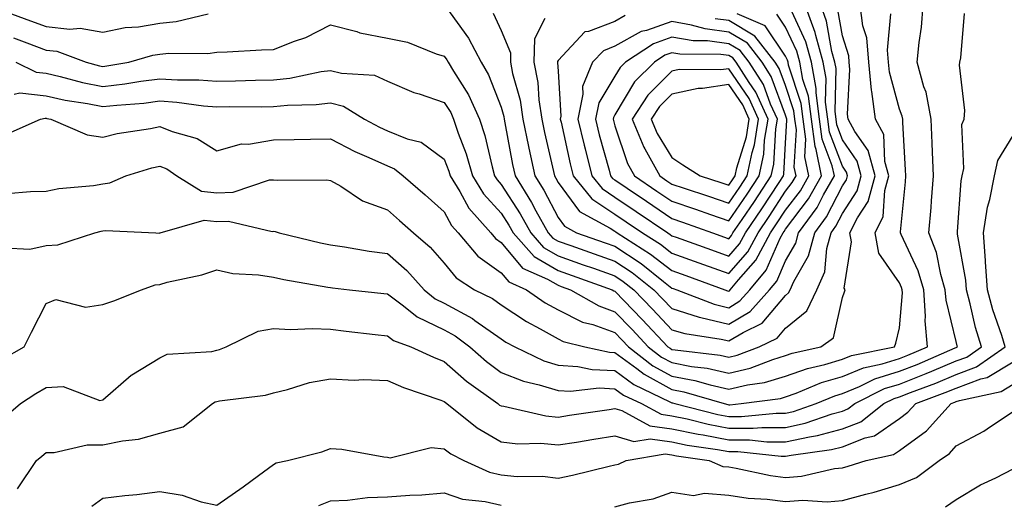
# Model space of a CAD drawing. Units: inches. Extents: x 1039763 to 1042403, y 7223978 to 7226618.
# Drawn here: x 1040223 to 1040396, y 7226064 to 7226149 of the extents above; entities that cross this region are included whole.
import ezdxf

# ---------------------------------------------------------------- set-up
doc = ezdxf.new("R2010")
doc.units = ezdxf.units.IN
doc.header["$MEASUREMENT"] = 0
doc.layers.add('Contour_10397223', color=7, linetype='Continuous', true_color=0xba89dd)

msp = doc.modelspace()

# ---------------------------------------------------------------- linework, layer by layer
at = {"layer": 'Contour_10397223'}
for points in [[(1040218.13, 7226151.84, 2838), (1040225.32, 7226149.19, 2838), (1040228.05, 7226148.17, 2838), (1040232.25, 7226147.72, 2838), (1040234.05, 7226147.92, 2838), (1040238.05, 7226147.21, 2838), (1040241.98, 7226147.99, 2838), (1040244.28, 7226148.15, 2838), (1040248.05, 7226148.76, 2838), (1040250.92, 7226149.05, 2838), (1040256.53, 7226150.4, 2838)], [(1040220.69, 7226109.28, 2832), (1040225.18, 7226109.05, 2832), (1040228.05, 7226109.69, 2832), (1040230.14, 7226109.83, 2832), (1040236.64, 7226111.92, 2832), (1040237.74, 7226112.23, 2832), (1040238.05, 7226112.27, 2832), (1040238.48, 7226112.35, 2832), (1040247.37, 7226111.92, 2832), (1040248.01, 7226111.88, 2832), (1040248.05, 7226111.9, 2832), (1040248.07, 7226111.9, 2832), (1040248.13, 7226111.92, 2832), (1040255.82, 7226114.15, 2832), (1040258.05, 7226113.89, 2832), (1040260.1, 7226113.97, 2832), (1040267.8, 7226112.17, 2832), (1040268.05, 7226112.19, 2832), (1040268.3, 7226112.17, 2832), (1040269.05, 7226111.92, 2832), (1040276.31, 7226110.18, 2832), (1040278.05, 7226109.83, 2832), (1040280.49, 7226109.48, 2832), (1040284.85, 7226108.72, 2832), (1040288.05, 7226108.27, 2832), (1040291.45, 7226105.32, 2832), (1040294.5, 7226101.92, 2832), (1040296.47, 7226100.34, 2832), (1040298.05, 7226099.58, 2832), (1040302.99, 7226096.86, 2832), (1040303.44, 7226096.53, 2832), (1040308.05, 7226093.29, 2832), (1040308.87, 7226092.74, 2832), (1040310.45, 7226091.92, 2832), (1040315.57, 7226089.44, 2832), (1040318.05, 7226088.68, 2832), (1040321.51, 7226088.46, 2832), (1040324.05, 7226087.92, 2832), (1040328.05, 7226087.74, 2832), (1040331.39, 7226085.26, 2832), (1040337.72, 7226082.25, 2832), (1040338.05, 7226082.08, 2832), (1040338.17, 7226082.04, 2832), (1040338.6, 7226081.92, 2832), (1040346.16, 7226080.03, 2832), (1040348.05, 7226079.67, 2832), (1040350.32, 7226079.65, 2832), (1040356.37, 7226080.24, 2832), (1040358.05, 7226080.22, 2832), (1040359.44, 7226080.53, 2832), (1040363.42, 7226081.92, 2832), (1040366.7, 7226083.27, 2832), (1040368.05, 7226083.68, 2832), (1040371.06, 7226084.93, 2832), (1040373.71, 7226086.26, 2832), (1040378.05, 7226087.6, 2832), (1040381.16, 7226088.81, 2832), (1040387.84, 7226091.71, 2832), (1040388.05, 7226091.8, 2832), (1040388.15, 7226091.82, 2832), (1040388.26, 7226091.92, 2832), (1040388.21, 7226092.08, 2832), (1040388.05, 7226092.84, 2832), (1040386.25, 7226100.12, 2832), (1040386.12, 7226101.92, 2832), (1040385.34, 7226104.63, 2832), (1040384.59, 7226108.46, 2832), (1040383.25, 7226111.92, 2832), (1040383.62, 7226116.35, 2832), (1040383.69, 7226117.56, 2832), (1040384.05, 7226121.92, 2832), (1040383.89, 7226126.08, 2832), (1040383.83, 7226127.7, 2832), (1040383.66, 7226131.92, 2832), (1040382.76, 7226136.63, 2832), (1040382.37, 7226137.6, 2832), (1040381.19, 7226141.92, 2832), (1040381.53, 7226145.4, 2832), (1040381.92, 7226148.05, 2832), (1040382.23, 7226151.92, 2832)], [(1040220.84, 7226129.13, 2834), (1040227.09, 7226131.92, 2834), (1040227.89, 7226132.08, 2834), (1040228.05, 7226132.06, 2834), (1040228.17, 7226132.04, 2834), (1040228.89, 7226131.92, 2834), (1040235.26, 7226129.13, 2834), (1040238.05, 7226128.76, 2834), (1040240.57, 7226129.4, 2834), (1040246.39, 7226130.26, 2834), (1040248.05, 7226130.61, 2834), (1040250.24, 7226129.73, 2834), (1040254.63, 7226128.5, 2834), (1040258.05, 7226126.35, 2834), (1040262.42, 7226127.55, 2834), (1040263.66, 7226127.53, 2834), (1040268.05, 7226128.27, 2834), (1040271.64, 7226128.33, 2834), (1040274.51, 7226128.38, 2834), (1040278.05, 7226128.44, 2834), (1040282.35, 7226126.22, 2834), (1040284.79, 7226125.18, 2834), (1040288.05, 7226123.68, 2834), (1040289.3, 7226123.17, 2834), (1040290.84, 7226121.92, 2834), (1040294.71, 7226118.58, 2834), (1040298.05, 7226115.61, 2834), (1040299.34, 7226113.21, 2834), (1040300.49, 7226111.92, 2834), (1040303.95, 7226107.82, 2834), (1040308.05, 7226104.91, 2834), (1040309.42, 7226103.29, 2834), (1040312.5, 7226101.92, 2834), (1040315.78, 7226099.65, 2834), (1040318.05, 7226098.37, 2834), (1040322.37, 7226096.24, 2834), (1040324.18, 7226095.79, 2834), (1040328.05, 7226094.42, 2834), (1040329.28, 7226093.15, 2834), (1040330.43, 7226091.92, 2834), (1040334.71, 7226088.58, 2834), (1040338.05, 7226086.76, 2834), (1040342.11, 7226085.98, 2834), (1040344.77, 7226085.2, 2834), (1040348.05, 7226084.46, 2834), (1040351.35, 7226085.22, 2834), (1040354.34, 7226085.63, 2834), (1040358.05, 7226086.72, 2834), (1040361.88, 7226088.09, 2834), (1040364.92, 7226088.8, 2834), (1040368.05, 7226089.71, 2834), (1040369.61, 7226090.36, 2834), (1040377.21, 7226091.92, 2834), (1040377.41, 7226092.56, 2834), (1040378.05, 7226095.22, 2834), (1040378.6, 7226101.37, 2834), (1040378.56, 7226101.92, 2834), (1040378.44, 7226102.31, 2834), (1040378.05, 7226103.15, 2834), (1040374.46, 7226108.33, 2834), (1040373.77, 7226111.92, 2834), (1040375.2, 7226114.77, 2834), (1040375.49, 7226119.36, 2834), (1040376.19, 7226121.92, 2834), (1040375.49, 7226124.48, 2834), (1040375.32, 7226129.19, 2834), (1040373.83, 7226131.92, 2834), (1040373.21, 7226136.76, 2834), (1040373.15, 7226137.02, 2834), (1040372.68, 7226141.92, 2834), (1040372.31, 7226146.18, 2834), (1040371.64, 7226148.33, 2834), (1040371.16, 7226151.92, 2834)], [(1040222.33, 7226146.2, 2837), (1040224.67, 7226145.3, 2837), (1040228.05, 7226144.05, 2837), (1040229.96, 7226143.83, 2837), (1040235.12, 7226141.92, 2837), (1040237.42, 7226141.3, 2837), (1040238.05, 7226141.18, 2837), (1040238.71, 7226141.26, 2837), (1040242.58, 7226141.92, 2837), (1040246.84, 7226143.13, 2837), (1040248.05, 7226143.31, 2837), (1040249.61, 7226143.48, 2837), (1040256.51, 7226143.46, 2837), (1040258.05, 7226143.68, 2837), (1040259.87, 7226143.74, 2837), (1040265.9, 7226144.07, 2837), (1040268.05, 7226144.15, 2837), (1040271.74, 7226145.61, 2837), (1040273.73, 7226146.24, 2837), (1040278.05, 7226148.5, 2837), (1040282.68, 7226147.29, 2837), (1040283.21, 7226147.08, 2837), (1040288.05, 7226146.16, 2837), (1040291.59, 7226145.46, 2837), (1040296.6, 7226143.37, 2837), (1040298.05, 7226142.96, 2837), (1040298.48, 7226142.35, 2837), (1040298.71, 7226141.92, 2837), (1040299.65, 7226140.32, 2837), (1040302.29, 7226136.16, 2837), (1040304.24, 7226131.92, 2837), (1040305.18, 7226129.05, 2837), (1040306.45, 7226123.52, 2837), (1040306.9, 7226121.92, 2837), (1040307.35, 7226121.22, 2837), (1040308.05, 7226120.44, 2837), (1040311.39, 7226115.26, 2837), (1040313.25, 7226111.92, 2837), (1040315.49, 7226109.36, 2837), (1040318.05, 7226107.88, 2837), (1040322.46, 7226106.33, 2837), (1040324.28, 7226105.69, 2837), (1040328.05, 7226104.36, 2837), (1040329.51, 7226103.38, 2837), (1040331.35, 7226101.92, 2837), (1040334.63, 7226098.5, 2837), (1040338.05, 7226094.89, 2837), (1040340.34, 7226094.21, 2837), (1040346.74, 7226093.23, 2837), (1040348.05, 7226092.92, 2837), (1040350.57, 7226094.44, 2837), (1040353.93, 7226096.04, 2837), (1040358.05, 7226100.94, 2837), (1040358.58, 7226101.39, 2837), (1040358.85, 7226101.92, 2837), (1040359.48, 7226103.35, 2837), (1040362.09, 7226107.88, 2837), (1040363.19, 7226111.92, 2837), (1040365.24, 7226114.73, 2837), (1040368.05, 7226120.16, 2837), (1040368.73, 7226121.24, 2837), (1040368.93, 7226121.92, 2837), (1040368.73, 7226122.6, 2837), (1040368.05, 7226123.62, 2837), (1040365.76, 7226129.63, 2837), (1040365.47, 7226131.92, 2837), (1040365.08, 7226134.89, 2837), (1040365.18, 7226139.05, 2837), (1040364.65, 7226141.92, 2837), (1040363.34, 7226146.63, 2837), (1040363.25, 7226147.12, 2837), (1040361.47, 7226151.92, 2837)], [(1040222.72, 7226141.92, 2836), (1040226.31, 7226140.18, 2836), (1040228.05, 7226139.99, 2836), (1040230.55, 7226139.42, 2836), (1040234.48, 7226138.35, 2836), (1040238.05, 7226137.64, 2836), (1040241.88, 7226138.09, 2836), (1040244.71, 7226138.58, 2836), (1040248.05, 7226139.01, 2836), (1040251.16, 7226138.81, 2836), (1040254.92, 7226138.8, 2836), (1040258.05, 7226138.58, 2836), (1040261.35, 7226138.62, 2836), (1040264.89, 7226138.76, 2836), (1040268.05, 7226138.8, 2836), (1040270.88, 7226139.09, 2836), (1040276.41, 7226140.28, 2836), (1040278.05, 7226140.47, 2836), (1040280, 7226139.97, 2836), (1040285.76, 7226139.63, 2836), (1040288.05, 7226138.6, 2836), (1040292.72, 7226136.59, 2836), (1040293.64, 7226136.33, 2836), (1040298.05, 7226134.81, 2836), (1040299.18, 7226133.05, 2836), (1040299.69, 7226131.92, 2836), (1040300.51, 7226129.46, 2836), (1040301.92, 7226125.79, 2836), (1040303.01, 7226121.92, 2836), (1040304.92, 7226118.8, 2836), (1040308.05, 7226115.38, 2836), (1040309.4, 7226113.27, 2836), (1040310.16, 7226111.92, 2836), (1040313.87, 7226107.74, 2836), (1040318.05, 7226105.28, 2836), (1040320.55, 7226104.42, 2836), (1040327.58, 7226101.92, 2836), (1040327.87, 7226101.74, 2836), (1040328.05, 7226101.69, 2836), (1040332.84, 7226096.71, 2836), (1040337.37, 7226091.92, 2836), (1040337.76, 7226091.63, 2836), (1040338.05, 7226091.45, 2836), (1040338.62, 7226091.35, 2836), (1040346.55, 7226090.42, 2836), (1040348.05, 7226090.06, 2836), (1040349.55, 7226090.42, 2836), (1040353.42, 7226091.92, 2836), (1040356.57, 7226093.4, 2836), (1040358.05, 7226095.18, 2836), (1040361.76, 7226098.21, 2836), (1040363.54, 7226101.92, 2836), (1040364.92, 7226105.05, 2836), (1040365.3, 7226109.17, 2836), (1040366.04, 7226111.92, 2836), (1040366.88, 7226113.09, 2836), (1040368.05, 7226115.32, 2836), (1040370.65, 7226119.32, 2836), (1040371.35, 7226121.92, 2836), (1040370.65, 7226124.52, 2836), (1040368.05, 7226128.25, 2836), (1040367.03, 7226130.9, 2836), (1040366.92, 7226131.92, 2836), (1040366.74, 7226133.23, 2836), (1040366.92, 7226140.79, 2836), (1040366.7, 7226141.92, 2836), (1040366.19, 7226143.78, 2836), (1040365.26, 7226149.13, 2836), (1040364.22, 7226151.92, 2836)], [(1040298.3, 7226151.67, 2838), (1040302.29, 7226146.16, 2838), (1040304.51, 7226141.92, 2838), (1040305.82, 7226139.69, 2838), (1040308.05, 7226134.01, 2838), (1040308.52, 7226132.39, 2838), (1040308.58, 7226131.92, 2838), (1040308.71, 7226131.26, 2838), (1040310.06, 7226123.93, 2838), (1040310.49, 7226121.92, 2838), (1040313.4, 7226117.27, 2838), (1040314.16, 7226115.81, 2838), (1040316.33, 7226111.92, 2838), (1040317.13, 7226111, 2838), (1040318.05, 7226110.47, 2838), (1040320.28, 7226109.69, 2838), (1040324.38, 7226108.25, 2838), (1040328.05, 7226106.96, 2838), (1040331.08, 7226104.95, 2838), (1040334.89, 7226101.92, 2838), (1040336.43, 7226100.3, 2838), (1040338.05, 7226098.6, 2838), (1040342.84, 7226097.13, 2838), (1040343.15, 7226097.02, 2838), (1040348.05, 7226095.85, 2838), (1040351.84, 7226098.13, 2838), (1040355.2, 7226101.92, 2838), (1040356.51, 7226103.46, 2838), (1040358.05, 7226107.02, 2838), (1040359.85, 7226110.12, 2838), (1040360.34, 7226111.92, 2838), (1040363.58, 7226116.39, 2838), (1040364.71, 7226118.58, 2838), (1040366.62, 7226121.92, 2838), (1040366.25, 7226123.72, 2838), (1040364.5, 7226128.37, 2838), (1040364.03, 7226131.92, 2838), (1040363.42, 7226136.55, 2838), (1040363.44, 7226137.31, 2838), (1040362.6, 7226141.92, 2838), (1040361.6, 7226145.47, 2838), (1040359.12, 7226150.85, 2838)], [(1040220.3, 7226089.67, 2831), (1040224.22, 7226091.92, 2831), (1040225.49, 7226094.48, 2831), (1040228.05, 7226099.48, 2831), (1040229.75, 7226100.22, 2831), (1040234.98, 7226098.85, 2831), (1040238.05, 7226099.32, 2831), (1040239.98, 7226099.99, 2831), (1040244.85, 7226101.92, 2831), (1040247.21, 7226102.76, 2831), (1040248.05, 7226102.86, 2831), (1040249.36, 7226103.23, 2831), (1040255.43, 7226104.54, 2831), (1040258.05, 7226105.4, 2831), (1040260.9, 7226104.77, 2831), (1040265.41, 7226104.56, 2831), (1040268.05, 7226104.11, 2831), (1040269.85, 7226103.72, 2831), (1040277.58, 7226102.39, 2831), (1040278.05, 7226102.29, 2831), (1040278.38, 7226102.25, 2831), (1040281.41, 7226101.92, 2831), (1040287.41, 7226101.28, 2831), (1040288.05, 7226101.2, 2831), (1040290.9, 7226099.07, 2831), (1040293.28, 7226097.15, 2831), (1040298.05, 7226094.89, 2831), (1040299.96, 7226093.83, 2831), (1040302.56, 7226091.92, 2831), (1040305.45, 7226089.32, 2831), (1040308.05, 7226087.39, 2831), (1040311.96, 7226085.83, 2831), (1040314.73, 7226085.24, 2831), (1040318.05, 7226084.22, 2831), (1040320.22, 7226084.09, 2831), (1040325.3, 7226084.67, 2831), (1040328.05, 7226084.54, 2831), (1040329.55, 7226083.42, 2831), (1040332.72, 7226081.92, 2831), (1040336.17, 7226080.05, 2831), (1040338.05, 7226079.77, 2831), (1040340.75, 7226079.22, 2831), (1040344.44, 7226078.31, 2831), (1040348.05, 7226077.62, 2831), (1040352.37, 7226077.6, 2831), (1040353.87, 7226077.74, 2831), (1040358.05, 7226077.7, 2831), (1040361.51, 7226078.46, 2831), (1040366.25, 7226080.12, 2831), (1040368.05, 7226080.61, 2831), (1040368.99, 7226080.98, 2831), (1040370.2, 7226081.92, 2831), (1040375.41, 7226084.56, 2831), (1040378.05, 7226085.36, 2831), (1040382.78, 7226087.19, 2831), (1040383.77, 7226087.64, 2831), (1040388.05, 7226089.42, 2831), (1040389.89, 7226090.08, 2831), (1040392.46, 7226091.92, 2831), (1040391.43, 7226095.3, 2831), (1040390.51, 7226099.46, 2831), (1040389.85, 7226101.92, 2831), (1040389.75, 7226103.62, 2831), (1040388.26, 7226111.71, 2831), (1040388.25, 7226111.92, 2831), (1040388.28, 7226112.15, 2831), (1040388.91, 7226121.06, 2831), (1040389.07, 7226121.92, 2831), (1040389.36, 7226123.23, 2831), (1040389.03, 7226130.94, 2831), (1040389.44, 7226131.92, 2831), (1040389.57, 7226133.44, 2831), (1040388.6, 7226141.37, 2831), (1040388.67, 7226141.92, 2831), (1040388.83, 7226142.7, 2831), (1040389.51, 7226150.46, 2831)], [(1040221.14, 7226118.83, 2833), (1040225.32, 7226119.19, 2833), (1040228.05, 7226119.24, 2833), (1040230.28, 7226119.69, 2833), (1040236.39, 7226120.26, 2833), (1040238.05, 7226120.53, 2833), (1040239.24, 7226120.73, 2833), (1040242.07, 7226121.92, 2833), (1040246.62, 7226123.35, 2833), (1040248.05, 7226123.66, 2833), (1040249.28, 7226123.15, 2833), (1040251.02, 7226121.92, 2833), (1040255.37, 7226119.24, 2833), (1040258.05, 7226118.95, 2833), (1040260.92, 7226119.05, 2833), (1040267.35, 7226121.22, 2833), (1040268.05, 7226121.26, 2833), (1040268.81, 7226121.16, 2833), (1040277.39, 7226121.26, 2833), (1040278.05, 7226121.14, 2833), (1040279.87, 7226120.1, 2833), (1040283.69, 7226117.56, 2833), (1040288.05, 7226115.94, 2833), (1040290.2, 7226114.07, 2833), (1040292.62, 7226111.92, 2833), (1040295.55, 7226109.42, 2833), (1040298.05, 7226106.59, 2833), (1040300.12, 7226103.99, 2833), (1040303.38, 7226101.92, 2833), (1040306.51, 7226100.38, 2833), (1040308.05, 7226099.28, 2833), (1040312.48, 7226096.35, 2833), (1040314.89, 7226095.08, 2833), (1040318.05, 7226093.31, 2833), (1040318.97, 7226092.84, 2833), (1040322.74, 7226091.92, 2833), (1040327.09, 7226090.96, 2833), (1040328.05, 7226090.92, 2833), (1040331.9, 7226088.07, 2833), (1040333.19, 7226087.06, 2833), (1040338.05, 7226084.42, 2833), (1040340.14, 7226084.01, 2833), (1040347.25, 7226081.92, 2833), (1040347.89, 7226081.76, 2833), (1040348.05, 7226081.72, 2833), (1040348.25, 7226081.72, 2833), (1040350.24, 7226081.92, 2833), (1040357.13, 7226082.84, 2833), (1040358.05, 7226083.11, 2833), (1040359.89, 7226083.76, 2833), (1040364.36, 7226085.61, 2833), (1040368.05, 7226086.69, 2833), (1040371.74, 7226088.23, 2833), (1040375.04, 7226088.91, 2833), (1040378.05, 7226089.83, 2833), (1040379.55, 7226090.42, 2833), (1040383.01, 7226091.92, 2833), (1040382.58, 7226096.45, 2833), (1040382.66, 7226097.31, 2833), (1040382.35, 7226101.92, 2833), (1040381.37, 7226105.24, 2833), (1040378.34, 7226111.63, 2833), (1040378.23, 7226111.92, 2833), (1040378.25, 7226112.12, 2833), (1040379.1, 7226120.87, 2833), (1040379.18, 7226121.92, 2833), (1040379.14, 7226123.01, 2833), (1040378.67, 7226131.3, 2833), (1040378.66, 7226131.92, 2833), (1040378.56, 7226132.43, 2833), (1040378.05, 7226133.68, 2833), (1040376.29, 7226140.16, 2833), (1040376.14, 7226141.92, 2833), (1040375.94, 7226144.03, 2833), (1040376.53, 7226150.4, 2833)], [(1040222.44, 7226136.31, 2835), (1040223.46, 7226136.51, 2835), (1040228.05, 7226136.02, 2835), (1040231.39, 7226135.26, 2835), (1040235.32, 7226134.65, 2835), (1040238.05, 7226134.11, 2835), (1040240.51, 7226134.38, 2835), (1040245.24, 7226134.73, 2835), (1040248.05, 7226135.1, 2835), (1040251.04, 7226134.91, 2835), (1040255.71, 7226134.26, 2835), (1040258.05, 7226134.09, 2835), (1040260.26, 7226134.13, 2835), (1040265.9, 7226134.07, 2835), (1040268.05, 7226134.11, 2835), (1040270.49, 7226134.36, 2835), (1040275.51, 7226134.46, 2835), (1040278.05, 7226134.77, 2835), (1040280.32, 7226134.19, 2835), (1040284.05, 7226131.92, 2835), (1040286.64, 7226130.51, 2835), (1040288.05, 7226129.85, 2835), (1040291.53, 7226128.44, 2835), (1040293.99, 7226127.86, 2835), (1040298.05, 7226124.89, 2835), (1040298.87, 7226122.74, 2835), (1040299.1, 7226121.92, 2835), (1040300.76, 7226119.21, 2835), (1040302.37, 7226116.24, 2835), (1040306.21, 7226111.92, 2835), (1040307.05, 7226110.92, 2835), (1040308.05, 7226110.22, 2835), (1040311.82, 7226105.69, 2835), (1040316.19, 7226103.78, 2835), (1040318.05, 7226102.7, 2835), (1040318.62, 7226102.49, 2835), (1040320.24, 7226101.92, 2835), (1040325.2, 7226099.07, 2835), (1040328.05, 7226098.05, 2835), (1040331.06, 7226094.93, 2835), (1040333.91, 7226091.92, 2835), (1040336.23, 7226090.1, 2835), (1040338.05, 7226089.11, 2835), (1040341.53, 7226088.44, 2835), (1040344.26, 7226088.13, 2835), (1040348.05, 7226087.27, 2835), (1040351.84, 7226088.13, 2835), (1040355.82, 7226089.69, 2835), (1040358.05, 7226090.36, 2835), (1040359.2, 7226090.77, 2835), (1040364.22, 7226091.92, 2835), (1040366.49, 7226093.48, 2835), (1040368.05, 7226100.55, 2835), (1040368.42, 7226101.55, 2835), (1040368.52, 7226101.92, 2835), (1040368.36, 7226102.23, 2835), (1040369.65, 7226110.32, 2835), (1040369.36, 7226111.92, 2835), (1040370.67, 7226114.54, 2835), (1040372.54, 7226117.43, 2835), (1040373.77, 7226121.92, 2835), (1040372.54, 7226126.41, 2835), (1040370.24, 7226129.73, 2835), (1040369.05, 7226131.92, 2835), (1040368.93, 7226132.8, 2835), (1040369.36, 7226140.61, 2835), (1040369.24, 7226141.92, 2835), (1040369.14, 7226143.01, 2835), (1040368.05, 7226146.57, 2835), (1040367.25, 7226151.12, 2835)], [(1040306.66, 7226150.53, 2839), (1040308.05, 7226147.51, 2839), (1040309.71, 7226143.58, 2839), (1040309.67, 7226141.92, 2839), (1040310.04, 7226139.93, 2839), (1040311.37, 7226135.24, 2839), (1040311.88, 7226131.92, 2839), (1040312.85, 7226127.12, 2839), (1040312.91, 7226126.78, 2839), (1040313.95, 7226121.92, 2839), (1040315.53, 7226119.4, 2839), (1040318.05, 7226114.63, 2839), (1040319.2, 7226113.07, 2839), (1040321.31, 7226111.92, 2839), (1040326.31, 7226110.18, 2839), (1040328.05, 7226109.56, 2839), (1040332.64, 7226106.51, 2839), (1040336.6, 7226103.37, 2839), (1040338.05, 7226102.23, 2839), (1040338.28, 7226102.15, 2839), (1040338.93, 7226101.92, 2839), (1040345.51, 7226099.38, 2839), (1040348.05, 7226098.76, 2839), (1040350.02, 7226099.95, 2839), (1040351.76, 7226101.92, 2839), (1040354.63, 7226105.34, 2839), (1040357.09, 7226110.96, 2839), (1040357.6, 7226111.92, 2839), (1040357.8, 7226112.17, 2839), (1040358.05, 7226112.58, 2839), (1040362.07, 7226117.9, 2839), (1040364.38, 7226121.92, 2839), (1040363.42, 7226126.55, 2839), (1040363.23, 7226127.1, 2839), (1040362.58, 7226131.92, 2839), (1040362.05, 7226135.92, 2839), (1040361.1, 7226138.87, 2839), (1040360.53, 7226141.92, 2839), (1040360, 7226143.87, 2839), (1040358.05, 7226148.09, 2839), (1040356.51, 7226150.38, 2839)], [(1040315.71, 7226149.58, 2840), (1040313.93, 7226146.04, 2840), (1040313.81, 7226141.92, 2840), (1040314.5, 7226138.37, 2840), (1040314.65, 7226135.32, 2840), (1040315.18, 7226131.92, 2840), (1040315.67, 7226129.54, 2840), (1040317.25, 7226122.72, 2840), (1040317.41, 7226121.92, 2840), (1040317.66, 7226121.53, 2840), (1040318.05, 7226120.79, 2840), (1040321.82, 7226115.69, 2840), (1040327.23, 7226112.74, 2840), (1040328.05, 7226112.19, 2840), (1040328.21, 7226112.08, 2840), (1040328.46, 7226111.92, 2840), (1040334.32, 7226108.19, 2840), (1040338.05, 7226105.3, 2840), (1040340.53, 7226104.4, 2840), (1040347.37, 7226101.92, 2840), (1040347.85, 7226101.72, 2840), (1040348.05, 7226101.69, 2840), (1040348.21, 7226101.76, 2840), (1040348.32, 7226101.92, 2840), (1040349.77, 7226103.64, 2840), (1040352.84, 7226107.13, 2840), (1040355.39, 7226111.92, 2840), (1040356.47, 7226113.5, 2840), (1040358.05, 7226115.9, 2840), (1040360.65, 7226119.32, 2840), (1040362.13, 7226121.92, 2840), (1040361.43, 7226125.3, 2840), (1040361.6, 7226128.37, 2840), (1040361.14, 7226131.92, 2840), (1040360.78, 7226134.65, 2840), (1040358.58, 7226141.39, 2840), (1040358.48, 7226141.92, 2840), (1040358.38, 7226142.25, 2840), (1040358.05, 7226142.99, 2840), (1040354.46, 7226148.33, 2840), (1040349.55, 7226150.42, 2840)], [(1040329.87, 7226150.1, 2841), (1040328.05, 7226149.09, 2841), (1040323.42, 7226147.29, 2841), (1040322.74, 7226147.23, 2841), (1040318.05, 7226142.21, 2841), (1040317.95, 7226142.02, 2841), (1040317.95, 7226141.92, 2841), (1040317.97, 7226141.84, 2841), (1040318.05, 7226140.32, 2841), (1040318.56, 7226132.43, 2841), (1040318.44, 7226131.92, 2841), (1040318.58, 7226131.39, 2841), (1040320.18, 7226124.05, 2841), (1040320.73, 7226121.92, 2841), (1040324.01, 7226117.88, 2841), (1040328.05, 7226115.2, 2841), (1040330, 7226113.87, 2841), (1040332.89, 7226111.92, 2841), (1040336.04, 7226109.91, 2841), (1040338.05, 7226108.37, 2841), (1040342.78, 7226106.65, 2841), (1040343.62, 7226106.35, 2841), (1040348.05, 7226104.75, 2841), (1040351.39, 7226108.58, 2841), (1040353.21, 7226111.92, 2841), (1040355.16, 7226114.81, 2841), (1040358.05, 7226119.22, 2841), (1040359.22, 7226120.75, 2841), (1040359.89, 7226121.92, 2841), (1040359.57, 7226123.44, 2841), (1040359.94, 7226130.03, 2841), (1040359.69, 7226131.92, 2841), (1040359.5, 7226133.37, 2841), (1040358.05, 7226137.82, 2841), (1040356.94, 7226140.81, 2841), (1040356.23, 7226141.92, 2841), (1040352.64, 7226146.51, 2841), (1040348.05, 7226149.26, 2841), (1040345.69, 7226149.56, 2841)], [(1040220.59, 7226079.38, 2830), (1040223.56, 7226081.92, 2830), (1040226.25, 7226083.72, 2830), (1040228.05, 7226084.77, 2830), (1040231.06, 7226084.93, 2830), (1040237.5, 7226082.47, 2830), (1040238.05, 7226082.56, 2830), (1040243.03, 7226086.94, 2830), (1040243.13, 7226087, 2830), (1040248.05, 7226089.93, 2830), (1040249.36, 7226090.61, 2830), (1040257.19, 7226091.06, 2830), (1040258.05, 7226091.3, 2830), (1040258.56, 7226091.41, 2830), (1040259.73, 7226091.92, 2830), (1040265.32, 7226094.65, 2830), (1040268.05, 7226095.1, 2830), (1040271.04, 7226094.91, 2830), (1040274.83, 7226095.14, 2830), (1040278.05, 7226094.97, 2830), (1040280.8, 7226094.67, 2830), (1040285.9, 7226094.07, 2830), (1040288.05, 7226093.83, 2830), (1040289.14, 7226093.01, 2830), (1040292.19, 7226091.92, 2830), (1040296.17, 7226090.05, 2830), (1040298.05, 7226089.32, 2830), (1040301.98, 7226085.85, 2830), (1040307.46, 7226081.92, 2830), (1040307.78, 7226081.65, 2830), (1040308.05, 7226081.51, 2830), (1040308.52, 7226081.45, 2830), (1040315.9, 7226079.77, 2830), (1040318.05, 7226079.56, 2830), (1040320.08, 7226079.89, 2830), (1040327.03, 7226080.9, 2830), (1040328.05, 7226081.06, 2830), (1040329.26, 7226080.71, 2830), (1040334.16, 7226078.03, 2830), (1040338.05, 7226077.49, 2830), (1040342.66, 7226076.53, 2830), (1040343.56, 7226076.41, 2830), (1040348.05, 7226075.57, 2830), (1040351.68, 7226075.55, 2830), (1040354.77, 7226075.2, 2830), (1040358.05, 7226075.18, 2830), (1040362.23, 7226076.1, 2830), (1040363.67, 7226076.3, 2830), (1040368.05, 7226077.47, 2830), (1040371.25, 7226078.72, 2830), (1040375.3, 7226081.92, 2830), (1040377.13, 7226082.84, 2830), (1040378.05, 7226083.13, 2830), (1040380.02, 7226083.89, 2830), (1040384.44, 7226085.53, 2830), (1040388.05, 7226087.04, 2830), (1040391.62, 7226088.35, 2830), (1040396.66, 7226091.92, 2830), (1040396.06, 7226093.91, 2830), (1040394.5, 7226098.37, 2830), (1040393.54, 7226101.92, 2830), (1040393.21, 7226106.76, 2830), (1040393.21, 7226107.08, 2830), (1040392.82, 7226111.92, 2830), (1040393.54, 7226116.43, 2830), (1040393.93, 7226117.8, 2830), (1040394.77, 7226121.92, 2830), (1040395.35, 7226124.62, 2830), (1040398.05, 7226129.05, 2830)], [(1040223.05, 7226066.92, 2829), (1040226.39, 7226071.92, 2829), (1040227.29, 7226072.68, 2829), (1040228.05, 7226073.35, 2829), (1040229.46, 7226073.33, 2829), (1040235.3, 7226074.67, 2829), (1040238.05, 7226074.65, 2829), (1040241.51, 7226075.38, 2829), (1040244.3, 7226075.67, 2829), (1040248.05, 7226076.71, 2829), (1040252.15, 7226077.82, 2829), (1040257.31, 7226081.92, 2829), (1040257.76, 7226082.21, 2829), (1040258.05, 7226082.31, 2829), (1040258.56, 7226082.43, 2829), (1040266.6, 7226083.37, 2829), (1040268.05, 7226083.81, 2829), (1040270.51, 7226084.38, 2829), (1040274.36, 7226085.61, 2829), (1040278.05, 7226086.26, 2829), (1040282.19, 7226086.06, 2829), (1040283.83, 7226086.14, 2829), (1040288.05, 7226085.96, 2829), (1040290.88, 7226084.75, 2829), (1040297.46, 7226082.51, 2829), (1040298.05, 7226082.29, 2829), (1040298.25, 7226082.12, 2829), (1040298.52, 7226081.92, 2829), (1040303.81, 7226077.68, 2829), (1040308.05, 7226075.22, 2829), (1040311, 7226074.87, 2829), (1040315.02, 7226074.95, 2829), (1040318.05, 7226074.65, 2829), (1040321.29, 7226075.16, 2829), (1040324.32, 7226075.65, 2829), (1040328.05, 7226076.24, 2829), (1040331.39, 7226075.26, 2829), (1040334.24, 7226075.73, 2829), (1040338.05, 7226075.2, 2829), (1040340.76, 7226074.63, 2829), (1040346.1, 7226073.87, 2829), (1040348.05, 7226073.5, 2829), (1040349.63, 7226073.5, 2829), (1040357.29, 7226072.68, 2829), (1040358.05, 7226072.66, 2829), (1040359.01, 7226072.88, 2829), (1040366.14, 7226073.83, 2829), (1040368.05, 7226074.34, 2829), (1040372.03, 7226075.9, 2829), (1040373.69, 7226076.28, 2829), (1040378.05, 7226079.32, 2829), (1040379.55, 7226080.42, 2829), (1040380.92, 7226081.92, 2829), (1040386.12, 7226083.85, 2829), (1040388.05, 7226084.65, 2829), (1040392.39, 7226086.26, 2829), (1040393.48, 7226086.49, 2829), (1040398.05, 7226089.28, 2829)], [(1040236.1, 7226063.87, 2828), (1040238.05, 7226065.3, 2828), (1040241.88, 7226065.75, 2828), (1040244.01, 7226065.96, 2828), (1040248.05, 7226066.45, 2828), (1040251.96, 7226065.83, 2828), (1040255.3, 7226064.67, 2828), (1040258.05, 7226064.07, 2828), (1040262.68, 7226067.29, 2828), (1040265.39, 7226069.26, 2828), (1040268.05, 7226071.2, 2828), (1040268.48, 7226071.49, 2828), (1040270.51, 7226071.92, 2828), (1040276.51, 7226073.46, 2828), (1040278.05, 7226074.01, 2828), (1040280.04, 7226073.91, 2828), (1040287.42, 7226072.55, 2828), (1040288.05, 7226072.51, 2828), (1040288.54, 7226072.41, 2828), (1040295.76, 7226074.21, 2828), (1040298.05, 7226073.99, 2828), (1040299.22, 7226073.09, 2828), (1040301.47, 7226071.92, 2828), (1040306, 7226069.87, 2828), (1040308.05, 7226069.4, 2828), (1040310.86, 7226069.11, 2828), (1040315.32, 7226069.19, 2828), (1040318.05, 7226068.81, 2828), (1040320.61, 7226069.36, 2828), (1040327.03, 7226070.9, 2828), (1040328.05, 7226071.14, 2828), (1040328.67, 7226071.3, 2828), (1040330.02, 7226071.92, 2828), (1040336.9, 7226073.07, 2828), (1040338.05, 7226072.92, 2828), (1040338.87, 7226072.74, 2828), (1040344.63, 7226071.92, 2828), (1040347.01, 7226070.88, 2828), (1040348.05, 7226070.79, 2828), (1040349.38, 7226070.59, 2828), (1040355.41, 7226069.28, 2828), (1040358.05, 7226068.95, 2828), (1040360.82, 7226069.15, 2828), (1040366.62, 7226070.49, 2828), (1040368.05, 7226070.63, 2828), (1040369.07, 7226070.9, 2828), (1040372.23, 7226071.92, 2828), (1040377.01, 7226072.96, 2828), (1040378.05, 7226073.7, 2828), (1040382.82, 7226077.15, 2828), (1040387.15, 7226081.92, 2828), (1040387.8, 7226082.17, 2828), (1040388.05, 7226082.27, 2828), (1040388.6, 7226082.47, 2828), (1040395.92, 7226084.05, 2828), (1040398.05, 7226085.34, 2828)], [(1040328.05, 7226063.8, 2827), (1040330.61, 7226064.48, 2827), (1040334.79, 7226065.18, 2827), (1040338.05, 7226066.37, 2827), (1040341.88, 7226065.75, 2827), (1040343.79, 7226066.18, 2827), (1040348.05, 7226065.83, 2827), (1040351.45, 7226065.32, 2827), (1040354.83, 7226065.14, 2827), (1040358.05, 7226064.73, 2827), (1040361.08, 7226064.95, 2827), (1040365.34, 7226064.63, 2827), (1040368.05, 7226064.89, 2827), (1040372.13, 7226066, 2827), (1040373.6, 7226066.37, 2827), (1040378.05, 7226067.68, 2827), (1040381.04, 7226068.93, 2827), (1040385.04, 7226071.92, 2827), (1040386.84, 7226073.13, 2827), (1040388.05, 7226074.48, 2827), (1040392.87, 7226077.1, 2827), (1040394.05, 7226077.92, 2827), (1040398.05, 7226080.55, 2827)], [(1040386.17, 7226063.8, 2826), (1040388.05, 7226065.05, 2826), (1040392.33, 7226067.64, 2826), (1040395.02, 7226068.89, 2826), (1040398.05, 7226070.44, 2826)], [(1040275.98, 7226063.99, 2827), (1040278.05, 7226064.81, 2827), (1040281.06, 7226064.93, 2827), (1040284.53, 7226065.44, 2827), (1040288.05, 7226065.55, 2827), (1040291.98, 7226065.85, 2827), (1040294.1, 7226065.87, 2827), (1040298.05, 7226066.22, 2827), (1040301.25, 7226065.12, 2827), (1040305.26, 7226064.71, 2827), (1040308.05, 7226064.05, 2827)]]:
    msp.add_polyline3d(points, dxfattribs=at)
for points in [[(1040348.05, 7226107.82, 2842), (1040349.96, 7226110.01, 2842), (1040351, 7226111.92, 2842), (1040353.85, 7226116.12, 2842), (1040356.9, 7226120.77, 2842), (1040357.66, 7226121.92, 2842), (1040357.72, 7226122.25, 2842), (1040358.05, 7226127.7, 2842), (1040358.26, 7226131.71, 2842), (1040358.25, 7226131.92, 2842), (1040358.23, 7226132.1, 2842), (1040358.05, 7226132.62, 2842), (1040355.53, 7226139.4, 2842), (1040353.95, 7226141.92, 2842), (1040351.37, 7226145.24, 2842), (1040348.05, 7226147.21, 2842), (1040343.89, 7226147.76, 2842), (1040341.53, 7226148.44, 2842), (1040338.05, 7226149.05, 2842), (1040333.62, 7226147.49, 2842), (1040332.66, 7226147.31, 2842), (1040328.05, 7226144.71, 2842), (1040326.04, 7226143.93, 2842), (1040324.09, 7226141.92, 2842), (1040322.35, 7226137.62, 2842), (1040322.42, 7226136.3, 2842), (1040321.55, 7226131.92, 2842), (1040322.66, 7226127.31, 2842), (1040322.8, 7226126.67, 2842), (1040324.01, 7226121.92, 2842), (1040325.82, 7226119.69, 2842), (1040328.05, 7226118.21, 2842), (1040331.8, 7226115.67, 2842), (1040337.33, 7226111.92, 2842), (1040337.78, 7226111.65, 2842), (1040338.05, 7226111.41, 2842), (1040338.83, 7226111.14, 2842), (1040345.04, 7226108.91, 2842)], [(1040348.05, 7226110.88, 2843), (1040348.54, 7226111.43, 2843), (1040348.79, 7226111.92, 2843), (1040350.39, 7226114.26, 2843), (1040352.56, 7226117.41, 2843), (1040355.53, 7226121.92, 2843), (1040355.98, 7226123.99, 2843), (1040356.33, 7226130.2, 2843), (1040356.62, 7226131.92, 2843), (1040355.41, 7226134.56, 2843), (1040354.14, 7226138.01, 2843), (1040351.66, 7226141.92, 2843), (1040350.08, 7226143.95, 2843), (1040348.05, 7226145.16, 2843), (1040344.32, 7226145.65, 2843), (1040341.78, 7226145.65, 2843), (1040338.05, 7226146.31, 2843), (1040334.81, 7226145.16, 2843), (1040329.89, 7226141.92, 2843), (1040328.97, 7226141, 2843), (1040328.05, 7226139.46, 2843), (1040325.22, 7226134.75, 2843), (1040324.63, 7226131.92, 2843), (1040325.3, 7226129.17, 2843), (1040327.03, 7226122.94, 2843), (1040327.29, 7226121.92, 2843), (1040327.62, 7226121.49, 2843), (1040328.05, 7226121.22, 2843), (1040330.22, 7226119.75, 2843), (1040333.6, 7226117.47, 2843), (1040338.05, 7226114.44, 2843), (1040339.94, 7226113.81, 2843), (1040345.18, 7226111.92, 2843), (1040347.29, 7226111.16, 2843)], [(1040348.05, 7226114.01, 2844), (1040351.27, 7226118.7, 2844), (1040353.4, 7226121.92, 2844), (1040354.22, 7226125.75, 2844), (1040354.36, 7226128.23, 2844), (1040354.96, 7226131.92, 2844), (1040352.8, 7226136.67, 2844), (1040351.64, 7226138.33, 2844), (1040349.38, 7226141.92, 2844), (1040348.79, 7226142.66, 2844), (1040348.05, 7226143.11, 2844), (1040346.68, 7226143.29, 2844), (1040339.46, 7226143.33, 2844), (1040338.05, 7226143.58, 2844), (1040336.82, 7226143.15, 2844), (1040334.98, 7226141.92, 2844), (1040331.51, 7226138.46, 2844), (1040328.05, 7226132.64, 2844), (1040327.78, 7226132.19, 2844), (1040327.72, 7226131.92, 2844), (1040327.8, 7226131.67, 2844), (1040328.05, 7226130.71, 2844), (1040330.26, 7226124.13, 2844), (1040331.47, 7226121.92, 2844), (1040335.39, 7226119.26, 2844), (1040338.05, 7226117.47, 2844), (1040342.21, 7226116.08, 2844), (1040344.85, 7226115.12, 2844)], [(1040348.05, 7226117.13, 2845), (1040350, 7226119.97, 2845), (1040351.29, 7226121.92, 2845), (1040352.15, 7226126.02, 2845), (1040352.58, 7226127.39, 2845), (1040353.3, 7226131.92, 2845), (1040351.66, 7226135.53, 2845), (1040348.05, 7226140.75, 2845), (1040346.68, 7226140.55, 2845), (1040339.36, 7226140.61, 2845), (1040338.05, 7226140.32, 2845), (1040333.85, 7226136.12, 2845), (1040331.06, 7226131.92, 2845), (1040333.11, 7226126.98, 2845), (1040333.3, 7226126.67, 2845), (1040335.94, 7226121.92, 2845), (1040337.19, 7226121.06, 2845), (1040338.05, 7226120.49, 2845), (1040340.22, 7226119.75, 2845), (1040344.5, 7226118.37, 2845)], [(1040348.05, 7226120.28, 2846), (1040348.71, 7226121.26, 2846), (1040349.16, 7226121.92, 2846), (1040349.46, 7226123.33, 2846), (1040351.16, 7226128.81, 2846), (1040351.66, 7226131.92, 2846), (1040350.53, 7226134.4, 2846), (1040348.05, 7226137.97, 2846), (1040343.42, 7226137.29, 2846), (1040342.68, 7226137.29, 2846), (1040338.05, 7226136.3, 2846), (1040335.86, 7226134.11, 2846), (1040334.42, 7226131.92, 2846), (1040335.49, 7226129.36, 2846), (1040338.05, 7226125.18, 2846), (1040340, 7226123.87, 2846), (1040343.05, 7226121.92, 2846), (1040346.84, 7226120.71, 2846)]]:
    msp.add_polyline3d(points, close=True, dxfattribs=at)

doc.saveas('drawing.dxf')
